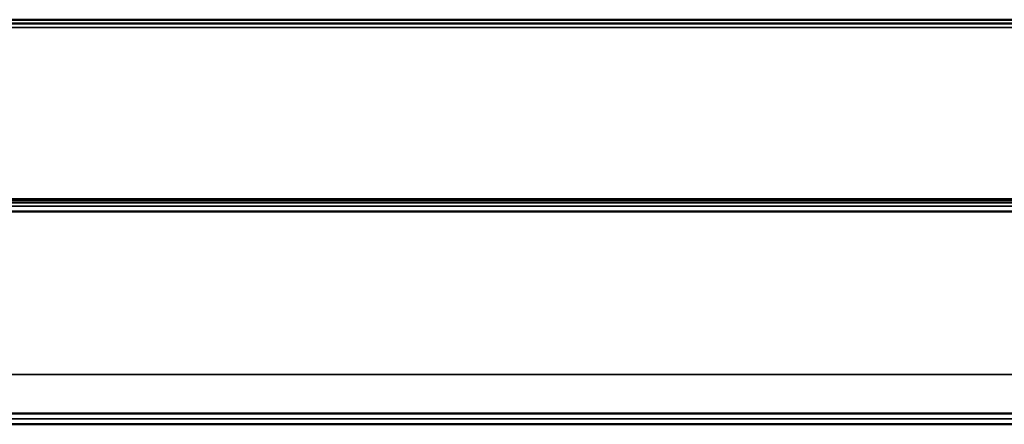
# Model space of a CAD drawing. Units: millimetres. Extents: x 55 to 16200, y 8 to 4830.
# Drawn here: x 5584 to 5803, y 1090 to 1180 of the extents above; entities that cross this region are included whole.
import ezdxf

# ---------------------------------------------------------------- set-up
doc = ezdxf.new("R2010")
doc.units = ezdxf.units.MM
doc.header["$LTSCALE"] = 9.090909
for name, color, linetype, lineweight in [('Hidden Edges(ISO)', 7, 'Continuous', 35), ('Hidden Tangent Edges(ISO)', 7, 'Continuous', 35), ('Visible Edges(ISO)', 7, 'Continuous', 50), ('Visible Tangent Edges(ISO)', 7, 'Continuous', 50)]:
    doc.layers.add(name, color=color, linetype=linetype, lineweight=lineweight)

msp = doc.modelspace()

# ---------------------------------------------------------------- linework, layer by layer
at = {"layer": 'Hidden Edges(ISO)'}
for p, q in [((6780.021, 1138.184), (5086.421, 1138.184)), ((5043.221, 1100.741), (6823.221, 1100.741)), ((5033.221, 1090.898), (6833.221, 1090.898))]:
    msp.add_line(p, q, dxfattribs=at)
at = {"layer": 'Hidden Tangent Edges(ISO)'}
for p, q in [((5086.421, 1177.879), (6780.021, 1177.879)), ((6780.021, 1138.887), (5086.421, 1138.887))]:
    msp.add_line(p, q, dxfattribs=at)
at = {"layer": 'Visible Edges(ISO)'}
for p, q in [((5087.621, 1139.384), (6778.821, 1139.384)), ((6833.221, 1089.698), (5033.221, 1089.698))]:
    msp.add_line(p, q, dxfattribs=at)
at = {"layer": 'Visible Tangent Edges(ISO)'}
for p, q in [((5087.621, 1179.576), (6778.821, 1179.576)), ((6778.821, 1178.727), (5087.621, 1178.727)), ((5087.621, 1139.735), (6778.821, 1139.735)), ((6781.538, 1136.984), (5084.904, 1136.984)), ((5034.738, 1092.098), (6831.705, 1092.098))]:
    msp.add_line(p, q, dxfattribs=at)

doc.saveas('drawing.dxf')
